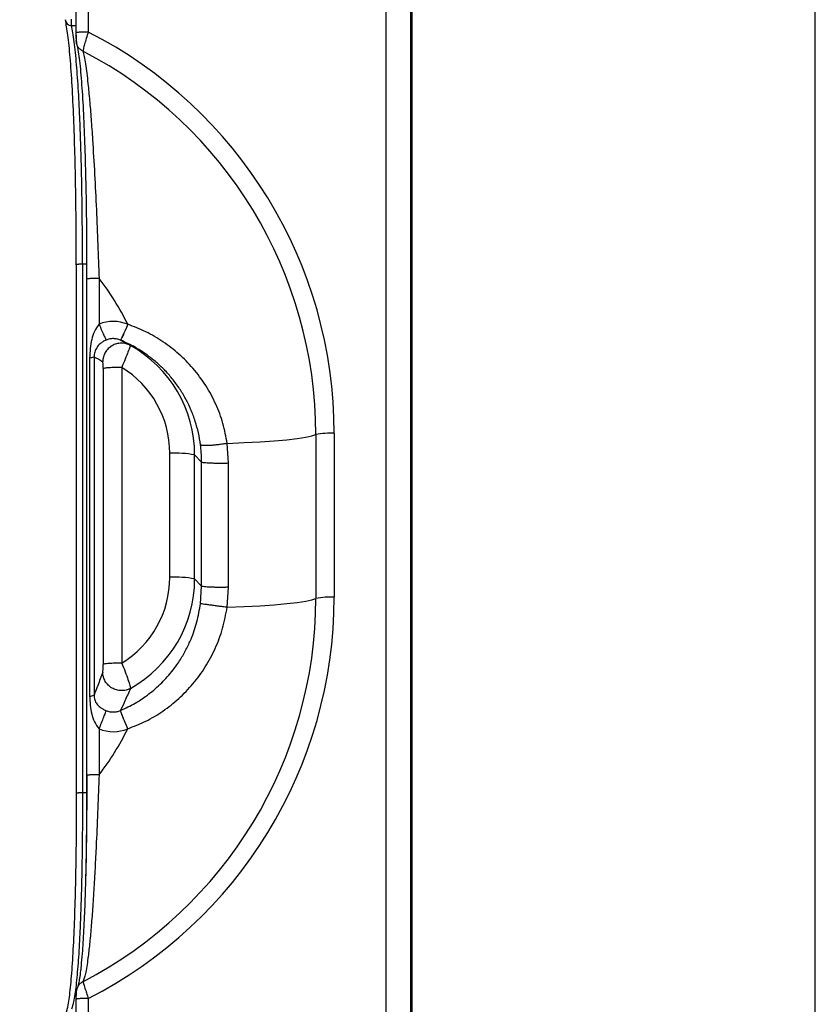
# Model space of a CAD drawing. Units: millimetres. Extents: x 5 to 1214, y -62 to 205.
# Drawn here: x 76 to 89, y 63 to 78 of the extents above; entities that cross this region are included whole.
import ezdxf

# ---------------------------------------------------------------- set-up
doc = ezdxf.new("R2010")
doc.units = ezdxf.units.MM
doc.layers.add('FORMAT', color=7, linetype='Continuous')
doc.styles.add('SLDTEXTSTYLE1', font='TXT', dxfattribs={"width": 0.75})
doc.dimstyles.new('SLDDIMSTYLE0', dxfattribs={"dimtxt": 3.96875, "dimasz": 3.439583, "dimexe": 0, "dimexo": 0.0625, "dimgap": 0.992188, "dimtad": 1, "dimdec": 0, "dimlfac": 10, "dimrnd": 1e-09, "dimzin": 12, "dimdsep": 46, "dimtxsty": 'SLDTEXTSTYLE1', "dimsah": 1, "dimcen": 0.09, "dimadec": 0, "dimazin": 3, "dimtfac": 1, "dimtofl": 0, "dimtmove": 0, "dimatfit": 3, "dimfxl": 0, "dimfrac": 2, "dimtolj": 1, "dimtzin": 12, "dimarcsym": 0})

# ---------------------------------------------------------------- blocks, each defined once
blk = doc.blocks.new('_D_1')
at = {"layer": 'FORMAT', "color": 7}
for p, q in [((83.431, 107.079), (69.576, 107.079)), ((70.576, 18.139), (70.576, 107.079)), ((63.465, 75.28), (63.465, 76.487)), ((63.465, 76.487), (69.771, 76.487)), ((69.771, 76.487), (69.771, 75.28)), ((63.465, 67.776), (63.465, 66.569)), ((69.771, 66.569), (69.771, 67.776)), ((63.465, 66.569), (69.771, 66.569)), ((76.535, 18.139), (69.576, 18.139))]:
    blk.add_line(p, q, dxfattribs=at)
for points in [[(70.576, 107.079), (70.047, 103.64), (71.105, 103.64)], [(70.576, 18.139), (71.105, 21.579), (70.047, 21.579)]]:
    blk.add_solid(points, dxfattribs=at)
at = {"layer": 'FORMAT', "color": 7, "char_height": 3.9687, "attachment_point": 1, "rotation": 90, "style": 'SLDTEXTSTYLE1'}
for s, insert in [('35"', (64.655, 67.776)), ('890mm', (64.655, 46.643))]:
    blk.add_mtext(s, dxfattribs=dict(at, insert=insert))

msp = doc.modelspace()

# ---------------------------------------------------------------- linework, layer by layer
at = {"color": 7, "linetype": 'Continuous', "lineweight": 25}
for p, q in [((77.365, 101.4), (77.365, 78.158)), ((77.165, 101.386), (77.165, 78.143)), ((82.158, 27.614), (82.158, 96.592)), ((82.557, 27.587), (82.557, 96.565)), ((82.576, 27.586), (82.576, 96.525)), ((89.06, 30.031), (89.06, 91.807)), ((77.097, 78.262), (77.097, 78.364)), ((77.178, 77.972), (77.191, 77.907)), ((77.173, 74.415), (77.173, 65.913)), ((77.273, 74.422), (77.273, 65.92)), ((77.34, 74.18), (77.34, 66.192)), ((77.54, 74.194), (77.54, 73.457)), ((78.001, 73.455), (78, 73.456)), ((77.885, 73.2), (77.885, 73.201)), ((77.387, 72.918), (77.387, 67.473)), ((77.458, 72.931), (77.458, 67.486)), ((77.605, 72.741), (77.605, 67.982)), ((77.904, 72.761), (77.904, 68.003)), ((81.026, 71.683), (81.026, 69.045)), ((81.323, 71.702), (81.323, 69.064)), ((79.623, 71.218), (79.6, 71.539)), ((78.678, 69.385), (78.678, 71.379)), ((79.077, 69.358), (79.077, 71.352)), ((79.077, 71.352), (79.189, 71.236)), ((79.189, 69.242), (79.189, 71.236)), ((79.623, 69.224), (79.623, 71.218)), ((79.077, 69.358), (79.189, 69.242)), ((79.171, 68.959), (79.189, 69.242)), ((79.6, 68.901), (79.623, 69.224)), ((77.885, 67.242), (77.885, 67.242)), ((77.54, 66.945), (77.54, 66.207)), ((78, 66.946), (78.001, 66.946)), ((77.165, 62.593), (77.165, 22.595)), ((77.365, 62.607), (77.365, 22.61))]:
    msp.add_line(p, q, dxfattribs=at)
at = {"color": 8, "linetype": 'Continuous', "lineweight": 25}
for p, q in [((77.097, 78.262), (77.165, 78.262)), ((77.34, 74.422), (77.273, 74.422)), ((77.273, 65.92), (77.34, 65.92))]:
    msp.add_line(p, q, dxfattribs=at)
at = {"color": 7, "linetype": 'Continuous', "lineweight": 25, "flags": 128}
for points in [[(79.6, 71.539), (79.875, 71.551), (80.129, 71.564), (80.358, 71.58), (80.558, 71.598), (80.728, 71.618), (80.864, 71.638), (80.964, 71.66), (81.026, 71.683)], [(79.6, 68.901), (79.875, 68.913), (80.129, 68.927), (80.358, 68.942), (80.558, 68.96), (80.728, 68.98), (80.864, 69.001), (80.964, 69.022), (81.026, 69.045)]]:
    msp.add_lwpolyline(points, dxfattribs=at)
at = {"color": 7, "linetype": 'Continuous', "lineweight": 25}
for centre, radius, start, end in [((74.072, 71.698), 7.251, 0.0302, 62.9936), ((74.072, 71.679), 6.955, 0.0296, 62.5336), ((74.065, 71.516), 4.387, 26.2354, 37.6172), ((77.768, 72.901), 0.601, 67.3211, 112.3304), ((77.057, 71.351), 2.02, 0.0296, 60.7277), ((77.388, 73.118), 0.2, 269.8308, 290.4548), ((77.056, 71.379), 1.622, 0.0268, 58.4622), ((81.263, 70.31), 1.393, 87.493, 99.7586), ((78.768, 69.756), 1.626, 79.0524, 93.1798), ((77.056, 69.385), 1.622, 301.5378, 359.9732), ((77.057, 69.359), 2.02, 299.2723, 359.9704), ((78.768, 67.761), 1.626, 79.0524, 93.1798), ((74.071, 69.049), 6.956, 297.4713, 359.9654), ((74.071, 69.068), 7.252, 297.0114, 359.9648), ((81.263, 67.672), 1.393, 87.493, 99.7586), ((77.388, 67.673), 0.2, 269.8308, 290.4549), ((74.065, 68.885), 4.387, 322.3828, 333.7646), ((77.768, 67.501), 0.601, 247.6696, 292.6789)]:
    msp.add_arc(centre, radius, start, end, dxfattribs=at)
for centre, major_axis, ratio, start_param, end_param in [((77.173, 78.132), (-0.001, 0.113), 0.061829, 1.471975, 2.903521), ((77.598, 72.735), (0, 0.119), 0.060336, 4.766523, 6.241491), ((77.598, 67.974), (0.001, 0.119), 0.060197, 3.309571, 4.784573), ((77.173, 62.588), (0, 0.112), 0.062371, 0.107903, 1.539437)]:
    msp.add_ellipse(centre, major_axis=major_axis, ratio=ratio, start_param=start_param, end_param=end_param, dxfattribs=at)
for points, knots in [([(76.998, 78.356), (76.999, 78.344), (77.002, 78.319), (77.025, 78.287), (77.058, 78.265), (77.084, 78.263), (77.097, 78.262)], [0, 0, 0, 0, 0.250417, 0.5, 0.750025, 1, 1, 1, 1]), ([(77.173, 74.414), (77.173, 74.613), (77.172, 75.014), (77.165, 75.617), (77.152, 76.212), (77.133, 76.782), (77.107, 77.305), (77.076, 77.758), (77.039, 78.13), (77.011, 78.281), (76.998, 78.356)], [0, 0, 0, 0, 0.122183, 0.2457934, 0.3703932, 0.4956587, 0.621379, 0.7474021, 0.8736252, 1, 1, 1, 1]), ([(77.273, 74.422), (77.272, 74.644), (77.271, 75.073), (77.264, 75.629), (77.254, 76.073), (77.244, 76.415), (77.229, 76.796), (77.209, 77.216), (77.178, 77.653), (77.147, 77.956), (77.12, 78.153), (77.105, 78.225), (77.097, 78.262)], [0, 0, 0, 0, 0.140161, 0.270347, 0.351208, 0.427115, 0.497977, 0.614527, 0.737058, 0.865481, 0.931996, 1, 1, 1, 1]), ([(77.168, 78.146), (77.168, 78.146), (77.164, 78.145), (77.165, 78.144), (77.166, 78.143)], [0, 0, 0, 0, 0.122688, 1, 1, 1, 1]), ([(77.168, 78.146), (77.168, 78.128), (77.169, 78.091), (77.171, 78.038), (77.174, 77.994), (77.176, 77.979), (77.178, 77.971)], [0, 0, 0, 0, 0.245564, 0.493842, 0.744757, 1, 1, 1, 1]), ([(77.365, 78.158), (77.354, 78.124), (77.333, 78.054), (77.305, 77.96), (77.285, 77.884), (77.281, 77.862), (77.279, 77.85)], [0, 0, 0, 0, 0.249158, 0.498563, 0.748789, 1, 1, 1, 1]), ([(77.279, 77.85), (77.264, 77.859), (77.232, 77.878), (77.198, 77.92), (77.175, 77.969), (77.173, 78.004), (77.172, 78.022)], [0, 0, 0, 0, 0.25, 0.5, 0.75, 1, 1, 1, 1]), ([(77.186, 77.939), (77.195, 77.898), (77.216, 77.79), (77.248, 77.476), (77.279, 77.037), (77.303, 76.519), (77.321, 75.953), (77.333, 75.362), (77.339, 74.767), (77.34, 74.373), (77.34, 74.179)], [0, 0, 0, 0, 0.080782, 0.211584, 0.343279, 0.475714, 0.608466, 0.740783, 0.871677, 1, 1, 1, 1]), ([(77.279, 77.85), (77.286, 77.823), (77.3, 77.768), (77.321, 77.647), (77.341, 77.501), (77.363, 77.308), (77.387, 77.063), (77.412, 76.76), (77.439, 76.366), (77.468, 75.878), (77.496, 75.307), (77.52, 74.744), (77.533, 74.376), (77.54, 74.194)], [0, 0, 0, 0, 0.061141, 0.122019, 0.183823, 0.245083, 0.328264, 0.4116, 0.494892, 0.627153, 0.755355, 0.879563, 1, 1, 1, 1]), ([(77.54, 73.457), (77.513, 73.419), (77.459, 73.344), (77.403, 73.161), (77.393, 73.017), (77.387, 72.918)], [0, 0, 0, 0, 0.244827, 0.482006, 1, 1, 1, 1]), ([(77.54, 73.457), (77.554, 73.424), (77.581, 73.358), (77.617, 73.275), (77.644, 73.217), (77.65, 73.207), (77.653, 73.202)], [0, 0, 0, 0, 0.25, 0.5, 0.75, 1, 1, 1, 1]), ([(79.6, 71.539), (79.58, 71.647), (79.54, 71.864), (79.422, 72.177), (79.261, 72.476), (79.061, 72.745), (78.828, 72.981), (78.573, 73.177), (78.297, 73.34), (78.099, 73.417), (78.001, 73.455)], [0, 0, 0, 0, 0.124849, 0.252068, 0.381876, 0.514447, 0.637322, 0.760914, 0.881227, 1, 1, 1, 1]), ([(77.653, 73.202), (77.635, 73.193), (77.599, 73.176), (77.546, 73.135), (77.501, 73.083), (77.472, 73.024), (77.459, 72.971), (77.458, 72.944), (77.458, 72.931)], [0, 0, 0, 0, 0.161467, 0.303785, 0.561356, 0.793353, 0.899032, 1, 1, 1, 1]), ([(77.885, 73.201), (77.866, 73.207), (77.829, 73.22), (77.769, 73.226), (77.71, 73.221), (77.672, 73.208), (77.653, 73.202)], [0, 0, 0, 0, 0.250652, 0.500843, 0.750588, 1, 1, 1, 1]), ([(77.885, 73.2), (77.915, 73.186), (77.967, 73.161), (78.021, 73.128), (78.045, 73.114)], [0, 0, 0, 0, 0.559937, 1, 1, 1, 1]), ([(79.171, 71.518), (79.161, 71.581), (79.141, 71.709), (79.089, 71.896), (79.023, 72.074), (78.943, 72.242), (78.848, 72.404), (78.735, 72.56), (78.611, 72.703), (78.48, 72.829), (78.321, 72.959), (78.125, 73.09), (77.965, 73.164), (77.885, 73.2)], [0, 0, 0, 0, 0.086985, 0.173687, 0.26303, 0.343962, 0.427983, 0.51826, 0.605529, 0.68532, 0.764102, 0.883261, 1, 1, 1, 1]), ([(78.045, 73.114), (78.021, 73.125), (77.974, 73.147), (77.896, 73.155), (77.819, 73.144), (77.746, 73.114), (77.684, 73.066), (77.637, 73.004), (77.605, 72.931), (77.601, 72.88), (77.599, 72.854)], [0, 0, 0, 0, 0.125001, 0.250002, 0.375002, 0.5, 0.624998, 0.749998, 0.874999, 1, 1, 1, 1]), ([(78.045, 73.114), (78.043, 73.108), (78.038, 73.097), (78.007, 73.015), (77.962, 72.899), (77.924, 72.807), (77.904, 72.761)], [0, 0, 0, 0, 0.250852, 0.50131, 0.751053, 1, 1, 1, 1]), ([(77.458, 72.931), (77.484, 72.918), (77.531, 72.897), (77.578, 72.867), (77.599, 72.854)], [0, 0, 0, 0, 0.560066, 1, 1, 1, 1]), ([(79.6, 71.539), (79.577, 71.535), (79.532, 71.527), (79.459, 71.517), (79.387, 71.509), (79.319, 71.504), (79.26, 71.503), (79.214, 71.504), (79.181, 71.509), (79.174, 71.515), (79.171, 71.518)], [0, 0, 0, 0, 0.125001, 0.250002, 0.375001, 0.5, 0.624999, 0.749998, 0.874999, 1, 1, 1, 1]), ([(79.189, 71.236), (79.188, 71.289), (79.186, 71.384), (79.175, 71.477), (79.171, 71.518)], [0, 0, 0, 0, 0.560115, 1, 1, 1, 1]), ([(77.885, 67.242), (77.965, 67.279), (78.125, 67.353), (78.308, 67.478), (78.448, 67.592), (78.545, 67.683), (78.642, 67.785), (78.744, 67.909), (78.848, 68.056), (78.943, 68.222), (79.036, 68.422), (79.121, 68.666), (79.154, 68.861), (79.171, 68.959)], [0, 0, 0, 0, 0.11675, 0.235942, 0.294172, 0.357672, 0.414703, 0.481831, 0.572108, 0.656105, 0.737068, 0.867725, 1, 1, 1, 1]), ([(79.6, 68.901), (79.577, 68.904), (79.532, 68.91), (79.459, 68.919), (79.387, 68.929), (79.319, 68.938), (79.26, 68.946), (79.214, 68.952), (79.181, 68.957), (79.174, 68.958), (79.171, 68.959)], [0, 0, 0, 0, 0.125001, 0.250002, 0.375001, 0.5, 0.624999, 0.749998, 0.874999, 1, 1, 1, 1]), ([(78.001, 66.946), (78.099, 66.985), (78.297, 67.062), (78.572, 67.228), (78.827, 67.429), (79.056, 67.667), (79.254, 67.938), (79.415, 68.239), (79.537, 68.561), (79.579, 68.788), (79.6, 68.901)], [0, 0, 0, 0, 0.118662, 0.2391, 0.361392, 0.48556, 0.612021, 0.740213, 0.870191, 1, 1, 1, 1]), ([(77.904, 68.003), (77.924, 67.956), (77.962, 67.862), (78.007, 67.735), (78.038, 67.635), (78.043, 67.609), (78.045, 67.596)], [0, 0, 0, 0, 0.2489628, 0.4987169, 0.7491843, 1, 1, 1, 1]), ([(77.599, 67.856), (77.572, 67.785), (77.525, 67.658), (77.478, 67.538), (77.458, 67.486)], [0, 0, 0, 0, 0.559781, 1, 1, 1, 1]), ([(78.045, 67.596), (78.021, 67.586), (77.974, 67.565), (77.896, 67.557), (77.819, 67.568), (77.746, 67.599), (77.684, 67.647), (77.637, 67.708), (77.605, 67.78), (77.601, 67.831), (77.599, 67.856)], [0, 0, 0, 0, 0.125001, 0.250002, 0.375002, 0.5, 0.624998, 0.749998, 0.874999, 1, 1, 1, 1]), ([(78.045, 67.596), (78.015, 67.528), (77.961, 67.406), (77.908, 67.292), (77.885, 67.242)], [0, 0, 0, 0, 0.559887, 1, 1, 1, 1]), ([(77.387, 67.473), (77.393, 67.376), (77.403, 67.233), (77.459, 67.056), (77.512, 66.982), (77.54, 66.945)], [0, 0, 0, 0, 0.517597, 0.754728, 1, 1, 1, 1]), ([(77.458, 67.486), (77.458, 67.473), (77.459, 67.446), (77.472, 67.396), (77.501, 67.344), (77.546, 67.299), (77.599, 67.263), (77.635, 67.247), (77.653, 67.238)], [0, 0, 0, 0, 0.100858, 0.206374, 0.438306, 0.695721, 0.838358, 1, 1, 1, 1]), ([(77.54, 66.945), (77.554, 66.978), (77.581, 67.046), (77.617, 67.136), (77.644, 67.208), (77.65, 67.228), (77.653, 67.238)], [0, 0, 0, 0, 0.25, 0.5, 0.75, 1, 1, 1, 1]), ([(77.653, 67.238), (77.672, 67.232), (77.71, 67.219), (77.769, 67.215), (77.829, 67.221), (77.866, 67.235), (77.885, 67.242)], [0, 0, 0, 0, 0.24941, 0.499155, 0.749347, 1, 1, 1, 1]), ([(77.54, 66.207), (77.533, 66.027), (77.52, 65.659), (77.498, 65.172), (77.477, 64.747), (77.457, 64.387), (77.435, 64.05), (77.412, 63.745), (77.387, 63.478), (77.363, 63.269), (77.341, 63.115), (77.314, 62.964), (77.293, 62.912), (77.279, 62.878)], [0, 0, 0, 0, 0.120442, 0.244654, 0.329715, 0.416588, 0.505288, 0.588584, 0.671924, 0.755109, 0.816372, 0.878181, 1, 1, 1, 1]), ([(77.343, 66.195), (77.342, 65.995), (77.341, 65.619), (77.335, 65.104), (77.328, 64.717), (77.322, 64.51), (77.32, 64.439)], [0, 0, 0, 0, 0.331161, 0.622355, 0.869768, 1, 1, 1, 1]), ([(77.343, 66.195), (77.343, 66.195), (77.339, 66.194), (77.34, 66.193), (77.34, 66.192)], [0, 0, 0, 0, 0.135557, 1, 1, 1, 1]), ([(77.173, 65.912), (77.173, 65.778), (77.173, 65.512), (77.17, 65.117), (77.163, 64.662), (77.152, 64.158), (77.133, 63.628), (77.107, 63.158), (77.081, 62.833), (77.057, 62.626), (77.035, 62.47), (77.017, 62.41), (77.007, 62.373)], [0, 0, 0, 0, 0.0849183, 0.169049, 0.2531945, 0.3814556, 0.5104077, 0.6398305, 0.7695629, 0.8348496, 0.8996619, 1, 1, 1, 1]), ([(77.273, 65.92), (77.272, 65.699), (77.271, 65.271), (77.264, 64.73), (77.254, 64.307), (77.244, 63.985), (77.229, 63.633), (77.209, 63.256), (77.178, 62.88), (77.147, 62.639), (77.12, 62.499), (77.105, 62.456), (77.097, 62.435)], [0, 0, 0, 0, 0.14025, 0.270473, 0.351329, 0.427206, 0.498014, 0.61455, 0.73707, 0.865486, 0.931998, 1, 1, 1, 1]), ([(77.319, 64.424), (77.316, 64.331), (77.309, 64.075), (77.292, 63.703), (77.271, 63.356), (77.255, 63.197), (77.249, 63.134)], [0, 0, 0, 0, 0.17721, 0.492863, 0.801761, 1, 1, 1, 1]), ([(77.252, 63.163), (77.248, 63.125), (77.24, 63.035), (77.225, 62.927), (77.21, 62.835), (77.202, 62.813), (77.198, 62.801)], [0, 0, 0, 0, 0.178981, 0.429507, 0.703523, 1, 1, 1, 1]), ([(77.198, 62.801), (77.193, 62.789), (77.182, 62.765), (77.173, 62.716), (77.168, 62.658), (77.168, 62.617), (77.168, 62.595)], [0, 0, 0, 0, 0.254328, 0.498686, 0.742893, 1, 1, 1, 1]), ([(77.279, 62.878), (77.282, 62.87), (77.286, 62.855), (77.309, 62.783), (77.337, 62.697), (77.356, 62.637), (77.365, 62.607)], [0, 0, 0, 0, 0.280982, 0.560729, 0.780424, 1, 1, 1, 1])]:
    msp.add_open_spline(points, degree=3, knots=knots, dxfattribs=at)
at = {"color": 8, "linetype": 'Continuous', "lineweight": 25}
for points, knots in [([(77.365, 78.158), (77.351, 78.158), (77.324, 78.158), (77.285, 78.157), (77.249, 78.156), (77.218, 78.154), (77.193, 78.151), (77.176, 78.149), (77.171, 78.147), (77.168, 78.146)], [0, 0, 0, 0, 0.1457693, 0.2915386, 0.4373079, 0.5830772, 0.7288465, 0.8746158, 1, 1, 1, 1]), ([(77.34, 66.192), (77.34, 66.018), (77.34, 65.667), (77.334, 65.146), (77.328, 64.725), (77.321, 64.494), (77.319, 64.424)], [0, 0, 0, 0, 0.285411, 0.576197, 0.870326, 1, 1, 1, 1]), ([(77.54, 66.207), (77.526, 66.207), (77.499, 66.207), (77.46, 66.206), (77.424, 66.205), (77.392, 66.203), (77.368, 66.201), (77.35, 66.198), (77.345, 66.196), (77.343, 66.195)], [0, 0, 0, 0, 0.146131, 0.292262, 0.438392, 0.584523, 0.730654, 0.876785, 1, 1, 1, 1]), ([(77.279, 62.878), (77.264, 62.868), (77.233, 62.849), (77.206, 62.82), (77.199, 62.802), (77.199, 62.801)], [0, 0, 0, 0, 0.484593, 0.969185, 1, 1, 1, 1])]:
    msp.add_open_spline(points, degree=3, knots=knots, dxfattribs=at)
at = {"color": 7, "linetype": 'Continuous', "lineweight": 25}
for points in [[(77.273, 74.422), (77.266, 74.422), (77.252, 74.422), (77.233, 74.421), (77.215, 74.42), (77.199, 74.419), (77.187, 74.418), (77.178, 74.417), (77.173, 74.415), (77.173, 74.414), (77.173, 74.414)], [(77.54, 74.194), (77.526, 74.194), (77.499, 74.194), (77.46, 74.193), (77.424, 74.192), (77.393, 74.19), (77.368, 74.187), (77.35, 74.184), (77.34, 74.182), (77.34, 74.18), (77.34, 74.179)], [(78, 73.456), (77.985, 73.421), (77.957, 73.353), (77.919, 73.269), (77.892, 73.211), (77.887, 73.204), (77.885, 73.201)], [(78.001, 73.455), (77.987, 73.421), (77.958, 73.352), (77.92, 73.269), (77.893, 73.211), (77.888, 73.204), (77.885, 73.2)], [(77.904, 72.761), (77.867, 72.761), (77.792, 72.761), (77.695, 72.756), (77.625, 72.749), (77.612, 72.744), (77.605, 72.741)], [(79.623, 71.218), (79.6, 71.218), (79.555, 71.216), (79.48, 71.216), (79.407, 71.217), (79.338, 71.219), (79.278, 71.222), (79.232, 71.226), (79.199, 71.231), (79.192, 71.235), (79.189, 71.236)], [(79.623, 69.224), (79.6, 69.223), (79.555, 69.222), (79.48, 69.221), (79.407, 69.222), (79.338, 69.224), (79.278, 69.227), (79.232, 69.232), (79.199, 69.236), (79.192, 69.24), (79.189, 69.242)], [(77.904, 68.003), (77.867, 68.002), (77.792, 68.002), (77.695, 67.997), (77.625, 67.99), (77.612, 67.985), (77.605, 67.982)], [(78.001, 66.946), (77.987, 66.981), (77.958, 67.051), (77.92, 67.144), (77.893, 67.215), (77.888, 67.233), (77.885, 67.242)], [(78, 66.946), (77.985, 66.981), (77.957, 67.05), (77.919, 67.144), (77.892, 67.215), (77.887, 67.233), (77.885, 67.242)], [(77.173, 65.912), (77.173, 65.913), (77.173, 65.914), (77.178, 65.915), (77.187, 65.917), (77.199, 65.918), (77.215, 65.919), (77.233, 65.92), (77.252, 65.92), (77.266, 65.92), (77.273, 65.92)], [(77.365, 62.607), (77.351, 62.607), (77.324, 62.607), (77.285, 62.606), (77.249, 62.605), (77.218, 62.603), (77.193, 62.6), (77.175, 62.598), (77.165, 62.595), (77.165, 62.593), (77.166, 62.592)]]:
    msp.add_open_spline(points, degree=3, dxfattribs=at)

# ---------------------------------------------------------------- dimensions: what is measured, and where the dimension line sits
at = {"layer": 'FORMAT', "color": 7}
dim = msp.add_linear_dim(base=(70.576, 107.079), p1=(77.535, 18.139), p2=(84.431, 107.079), angle=90, dimstyle='SLDDIMSTYLE0', dxfattribs=at)
dim.commit()
dim.dimension.update_dxf_attribs({"geometry": '_D_1', "text_midpoint": (70.576, 62.169), "dimtype": 160})

doc.saveas('drawing.dxf')
